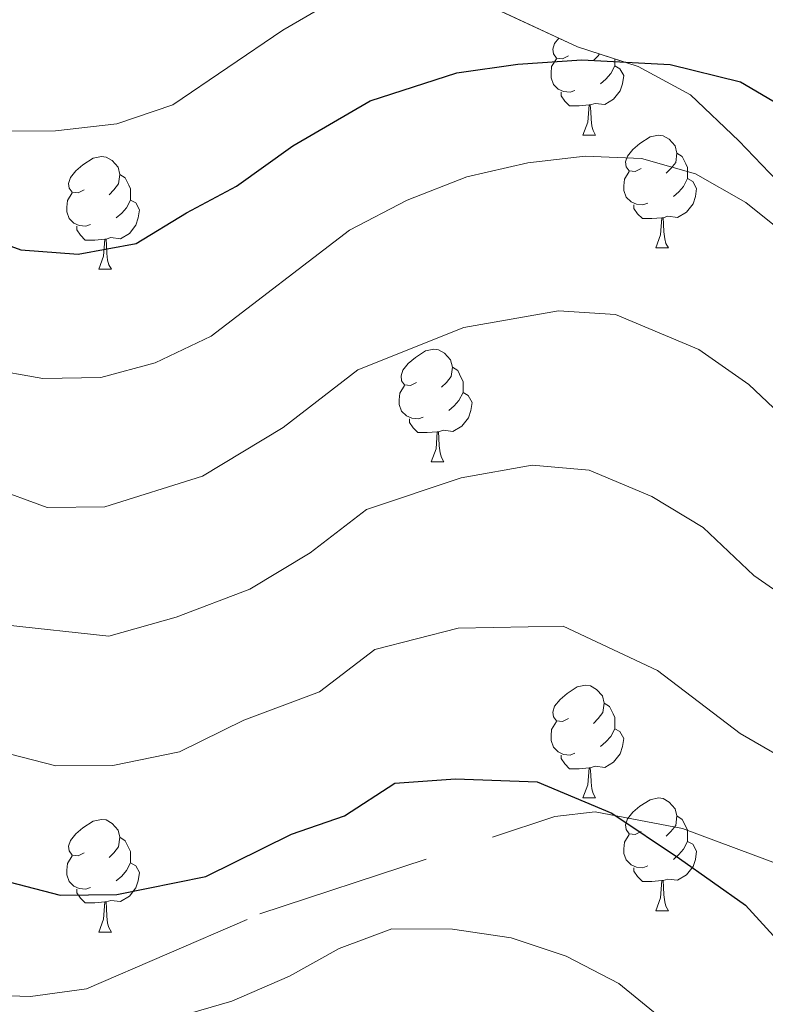
# Model space of a CAD drawing. Extents: x 605937 to 610439, y 775338 to 778378.
# Drawn here: x 606975 to 607042, y 776549 to 776637 of the extents above; entities that cross this region are included whole.
import ezdxf

# ---------------------------------------------------------------- set-up
doc = ezdxf.new("R2010")
doc.units = 0
doc.header["$MEASUREMENT"] = 0
doc.linetypes.add('DGN Style 3', pattern=[21.784672, 15.56048, -6.224192])
for name, color, linetype in [('Nivel 21', 7, 'Continuous'), ('Nivel 35', 7, 'Continuous'), ('Nivel 36', 7, 'Continuous'), ('Nivel 4', 7, 'Continuous'), ('Nivel 5', 7, 'Continuous'), ('Nivel 57', 7, 'Continuous'), ('Nivel 61', 7, 'Continuous'), ('Nivel 63', 7, 'Continuous')]:
    doc.layers.add(name, color=color, linetype=linetype)
doc.linetypes.add('5zonar', pattern='A,-5,[1,dgnlstyle.shx,S=0.08,R=0,X=0,Y=0],-5', length=10)

msp = doc.modelspace()

# ---------------------------------------------------------------- linework, layer by layer
at = {"layer": 'Nivel 21', "color": 19, "linetype": 'DGN Style 3', "lineweight": 0}
msp.add_polyline3d([(606888.412, 776522.777, 280.967), (606889.963, 776523.968, 281.019), (606898.852, 776528.801, 281.903), (606941.086, 776547.823, 283.475), (606960.32, 776551.429, 281.41), (606963.46, 776551.588, 280.555), (606971.568, 776550.159, 279.618), (606976.164, 776550.03, 279.154), (606981.156, 776550.719, 278.636), (606996.573, 776557.378, 277.275), (607022.809, 776566.052, 275.811), (607026.388, 776566.467, 275.166), (607034.162, 776564.977, 274.039), (607051.67, 776558.442, 271.409), (607062.576, 776557.539, 270.891)], dxfattribs=at)
at = {"layer": 'Nivel 35', "color": 92, "linetype": '5zonar', "lineweight": 0, "ltscale": 0.5}
msp.add_polyline3d([(607014.761, 776639.245, 259.012), (607024.82, 776634.564, 259.012), (607030.215, 776632.807, 259.966), (607034.869, 776630.265, 259.966), (607039.183, 776626.186, 259.966), (607042.58, 776622.625, 260.847)], dxfattribs=at)
at = {"layer": 'Nivel 36', "color": 92, "linetype": 'Continuous', "lineweight": 0, "flags": 128}
for points in [[(607024.009, 776633.755), (607023.479, 776633.49), (607022.949, 776633.545), (607022.684, 776633.915), (607022.629, 776634.34), (607022.789, 776634.86), (607023.17, 776635.332)], [(607026.793, 776633.922), (607026.659, 776633.755), (607026.239, 776633.33)], [(607024.594, 776630.675), (607024.169, 776630.515), (607023.584, 776630.575), (607023.109, 776630.785), (607022.684, 776631.21), (607022.469, 776631.795), (607022.469, 776632.215), (607022.524, 776632.8), (607022.949, 776633.49)], [(607028.144, 776633.481), (607028.144, 776633.28), (607028.144, 776632.855), (607027.774, 776632.165), (607027.354, 776631.685), (607026.874, 776631.265)], [(607028.144, 776632.855), (607028.599, 776632.605), (607028.944, 776631.99), (607028.834, 776631.265), (607028.624, 776630.625), (607028.039, 776629.885), (607027.244, 776629.405), (607026.394, 776629.51), (607025.964, 776629.38)], [(607025.854, 776629.38), (607024.964, 776629.295), (607024.119, 776629.295), (607023.694, 776629.725), (607023.374, 776630.2), (607023.374, 776630.515)], [(607025.309, 776626.695), (607025.744, 776627.855), (607025.854, 776629.38), (607025.964, 776629.38), (607025.999, 776628.795), (607026.034, 776628.11), (607026.104, 776627.495), (607026.219, 776627.095), (607026.434, 776626.695)], [(607025.309, 776626.695), (607026.434, 776626.695)], [(607030.484, 776623.72), (607029.954, 776623.455), (607029.424, 776623.51), (607029.159, 776623.88), (607029.104, 776624.305), (607029.264, 776624.825), (607029.744, 776625.42), (607030.379, 776625.95), (607031.279, 776626.535), (607032.024, 776626.695), (607032.449, 776626.64), (607032.979, 776626.325), (607033.509, 776625.74), (607033.669, 776625.1), (607033.559, 776624.25), (607033.134, 776623.72), (607032.714, 776623.295)], [(607033.669, 776625.1), (607034.144, 776624.785), (607034.459, 776624.145), (607034.619, 776623.825), (607034.619, 776623.245), (607034.619, 776622.82), (607034.249, 776622.13), (607033.829, 776621.65), (607033.349, 776621.23)], [(606980.929, 776621.815), (606980.399, 776621.55), (606979.869, 776621.605), (606979.604, 776621.975), (606979.549, 776622.4), (606979.709, 776622.92), (606980.189, 776623.515), (606980.824, 776624.045), (606981.724, 776624.63), (606982.469, 776624.79), (606982.894, 776624.735), (606983.424, 776624.42), (606983.954, 776623.835), (606984.114, 776623.195), (606984.004, 776622.345), (606983.579, 776621.815), (606983.159, 776621.39)], [(607031.069, 776620.64), (607030.644, 776620.48), (607030.059, 776620.54), (607029.584, 776620.75), (607029.159, 776621.175), (607028.944, 776621.76), (607028.944, 776622.18), (607028.999, 776622.765), (607029.424, 776623.455)], [(606984.114, 776623.195), (606984.589, 776622.88), (606984.904, 776622.24), (606985.064, 776621.92), (606985.064, 776621.34), (606985.064, 776620.915), (606984.694, 776620.225), (606984.274, 776619.745), (606983.794, 776619.325)], [(607034.619, 776622.82), (607035.074, 776622.57), (607035.419, 776621.955), (607035.309, 776621.23), (607035.099, 776620.59), (607034.514, 776619.85), (607033.719, 776619.37), (607032.869, 776619.475), (607032.439, 776619.345)], [(606981.514, 776618.735), (606981.089, 776618.575), (606980.504, 776618.635), (606980.029, 776618.845), (606979.604, 776619.27), (606979.389, 776619.855), (606979.389, 776620.275), (606979.444, 776620.86), (606979.869, 776621.55)], [(606985.064, 776620.915), (606985.519, 776620.665), (606985.864, 776620.05), (606985.754, 776619.325), (606985.544, 776618.685), (606984.959, 776617.945), (606984.164, 776617.465), (606983.314, 776617.57), (606982.884, 776617.44)], [(607032.329, 776619.345), (607031.439, 776619.26), (607030.594, 776619.26), (607030.169, 776619.69), (607029.849, 776620.165), (607029.849, 776620.48)], [(607031.784, 776616.66), (607032.219, 776617.82), (607032.329, 776619.345), (607032.439, 776619.345), (607032.474, 776618.76), (607032.509, 776618.075), (607032.579, 776617.46), (607032.694, 776617.06), (607032.909, 776616.66)], [(606982.774, 776617.44), (606981.884, 776617.355), (606981.039, 776617.355), (606980.614, 776617.785), (606980.294, 776618.26), (606980.294, 776618.575)], [(606982.229, 776614.755), (606982.664, 776615.915), (606982.774, 776617.44), (606982.884, 776617.44), (606982.919, 776616.855), (606982.954, 776616.17), (606983.024, 776615.555), (606983.139, 776615.155), (606983.354, 776614.755)], [(607031.784, 776616.66), (607032.909, 776616.66)], [(606982.229, 776614.755), (606983.354, 776614.755)], [(607010.506, 776604.672), (607009.976, 776604.407), (607009.446, 776604.462), (607009.181, 776604.832), (607009.126, 776605.257), (607009.286, 776605.777), (607009.766, 776606.372), (607010.401, 776606.902), (607011.301, 776607.487), (607012.046, 776607.647), (607012.471, 776607.592), (607013.001, 776607.277), (607013.531, 776606.692), (607013.691, 776606.052), (607013.581, 776605.202), (607013.156, 776604.672), (607012.736, 776604.247)], [(607013.691, 776606.052), (607014.166, 776605.737), (607014.481, 776605.097), (607014.641, 776604.777), (607014.641, 776604.197), (607014.641, 776603.772), (607014.271, 776603.082), (607013.851, 776602.602), (607013.371, 776602.182)], [(607011.091, 776601.592), (607010.666, 776601.432), (607010.081, 776601.492), (607009.606, 776601.702), (607009.181, 776602.127), (607008.966, 776602.712), (607008.966, 776603.132), (607009.021, 776603.717), (607009.446, 776604.407)], [(607014.641, 776603.772), (607015.096, 776603.522), (607015.441, 776602.907), (607015.331, 776602.182), (607015.121, 776601.542), (607014.536, 776600.802), (607013.741, 776600.322), (607012.891, 776600.427), (607012.461, 776600.297)], [(607012.351, 776600.297), (607011.461, 776600.212), (607010.616, 776600.212), (607010.191, 776600.642), (607009.871, 776601.117), (607009.871, 776601.432)], [(607011.806, 776597.612), (607012.241, 776598.772), (607012.351, 776600.297), (607012.461, 776600.297), (607012.496, 776599.712), (607012.531, 776599.027), (607012.601, 776598.412), (607012.716, 776598.012), (607012.931, 776597.612)], [(607011.806, 776597.612), (607012.931, 776597.612)], [(607024.009, 776574.763), (607023.479, 776574.498), (607022.949, 776574.553), (607022.684, 776574.923), (607022.629, 776575.348), (607022.789, 776575.868), (607023.269, 776576.463), (607023.904, 776576.993), (607024.804, 776577.578), (607025.549, 776577.738), (607025.974, 776577.683), (607026.504, 776577.368), (607027.034, 776576.783), (607027.194, 776576.143), (607027.084, 776575.293), (607026.659, 776574.763), (607026.239, 776574.338)], [(607027.194, 776576.143), (607027.669, 776575.828), (607027.984, 776575.188), (607028.144, 776574.868), (607028.144, 776574.288), (607028.144, 776573.863), (607027.774, 776573.173), (607027.354, 776572.693), (607026.874, 776572.273)], [(607024.594, 776571.683), (607024.169, 776571.523), (607023.584, 776571.583), (607023.109, 776571.793), (607022.684, 776572.218), (607022.469, 776572.803), (607022.469, 776573.223), (607022.524, 776573.808), (607022.949, 776574.498)], [(607028.144, 776573.863), (607028.599, 776573.613), (607028.944, 776572.998), (607028.834, 776572.273), (607028.624, 776571.633), (607028.039, 776570.893), (607027.244, 776570.413), (607026.394, 776570.518), (607025.964, 776570.388)], [(607025.854, 776570.388), (607024.964, 776570.303), (607024.119, 776570.303), (607023.694, 776570.733), (607023.374, 776571.208), (607023.374, 776571.523)], [(607025.309, 776567.703), (607025.744, 776568.863), (607025.854, 776570.388), (607025.964, 776570.388), (607025.999, 776569.803), (607026.034, 776569.118), (607026.104, 776568.503), (607026.219, 776568.103), (607026.434, 776567.703)], [(607025.309, 776567.703), (607026.434, 776567.703)], [(607030.484, 776564.728), (607029.954, 776564.463), (607029.424, 776564.518), (607029.159, 776564.888), (607029.104, 776565.313), (607029.264, 776565.833), (607029.744, 776566.428), (607030.379, 776566.958), (607031.279, 776567.543), (607032.024, 776567.703), (607032.449, 776567.648), (607032.979, 776567.333), (607033.509, 776566.748), (607033.669, 776566.108), (607033.559, 776565.258), (607033.134, 776564.728), (607032.714, 776564.303)], [(606980.929, 776562.823), (606980.399, 776562.558), (606979.869, 776562.613), (606979.604, 776562.983), (606979.549, 776563.408), (606979.709, 776563.928), (606980.189, 776564.523), (606980.824, 776565.053), (606981.724, 776565.638), (606982.469, 776565.798), (606982.894, 776565.743), (606983.424, 776565.428), (606983.954, 776564.843), (606984.114, 776564.203), (606984.004, 776563.353), (606983.579, 776562.823), (606983.159, 776562.398)], [(607033.669, 776566.108), (607034.144, 776565.793), (607034.459, 776565.153), (607034.619, 776564.833), (607034.619, 776564.253), (607034.619, 776563.828), (607034.249, 776563.138), (607033.829, 776562.658), (607033.349, 776562.238)], [(606984.114, 776564.203), (606984.589, 776563.888), (606984.904, 776563.248), (606985.064, 776562.928), (606985.064, 776562.348), (606985.064, 776561.923), (606984.694, 776561.233), (606984.274, 776560.753), (606983.794, 776560.333)], [(607031.069, 776561.648), (607030.644, 776561.488), (607030.059, 776561.548), (607029.584, 776561.758), (607029.159, 776562.183), (607028.944, 776562.768), (607028.944, 776563.188), (607028.999, 776563.773), (607029.424, 776564.463)], [(607034.619, 776563.828), (607035.074, 776563.578), (607035.419, 776562.963), (607035.309, 776562.238), (607035.099, 776561.598), (607034.514, 776560.858), (607033.719, 776560.378), (607032.869, 776560.483), (607032.439, 776560.353)], [(606981.514, 776559.743), (606981.089, 776559.583), (606980.504, 776559.643), (606980.029, 776559.853), (606979.604, 776560.278), (606979.389, 776560.863), (606979.389, 776561.283), (606979.444, 776561.868), (606979.869, 776562.558)], [(606985.064, 776561.923), (606985.519, 776561.673), (606985.864, 776561.058), (606985.754, 776560.333), (606985.544, 776559.693), (606984.959, 776558.953), (606984.164, 776558.473), (606983.314, 776558.578), (606982.884, 776558.448)], [(607032.329, 776560.353), (607031.439, 776560.268), (607030.594, 776560.268), (607030.169, 776560.698), (607029.849, 776561.173), (607029.849, 776561.488)], [(607031.784, 776557.668), (607032.219, 776558.828), (607032.329, 776560.353), (607032.439, 776560.353), (607032.474, 776559.768), (607032.509, 776559.083), (607032.579, 776558.468), (607032.694, 776558.068), (607032.909, 776557.668)], [(606982.774, 776558.448), (606981.884, 776558.363), (606981.039, 776558.363), (606980.614, 776558.793), (606980.294, 776559.268), (606980.294, 776559.583)], [(606982.229, 776555.763), (606982.664, 776556.923), (606982.774, 776558.448), (606982.884, 776558.448), (606982.919, 776557.863), (606982.954, 776557.178), (606983.024, 776556.563), (606983.139, 776556.163), (606983.354, 776555.763)], [(607031.784, 776557.668), (607032.909, 776557.668)], [(606982.229, 776555.763), (606983.354, 776555.763)]]:
    msp.add_lwpolyline(points, dxfattribs=at)
at = {"layer": 'Nivel 4', "color": 25, "linetype": 'Continuous', "lineweight": 30, "flags": 128}
for points, elevation in [([(606967.928, 776619.181), (606975.307, 776616.485), (606980.409, 776616.085), (606985.55, 776617.05), (606990.033, 776619.763), (606994.493, 776622.14), (606999.504, 776625.739), (607006.366, 776629.749), (607014.077, 776632.229), (607019.529, 776633.008), (607025.222, 776633.401), (607033.065, 776632.98), (607039.315, 776631.442), (607043.709, 776628.844)], 250), ([(606970.447, 776561.204), (606978.807, 776559.062), (606983.837, 776559.102), (606991.752, 776560.714), (606999.37, 776564.465), (607004.089, 776566.121), (607008.572, 776569.016), (607013.968, 776569.413), (607021.229, 776569.125), (607027.866, 776566.34), (607033.899, 776562.326), (607039.762, 776558.172), (607045.981, 776551.337)], 275)]:
    msp.add_lwpolyline(points, dxfattribs=dict(at, elevation=elevation))
at = {"layer": 'Nivel 5', "color": 25, "linetype": 'Continuous', "lineweight": 0, "flags": 128}
for points, elevation in [([(607003.072, 776638.608), (606998.614, 776636.039), (606988.814, 776629.387), (606983.857, 776627.684), (606978.4, 776627.061), (606973.399, 776627.052), (606967.752, 776627.543), (606962.808, 776628.322), (606951.68, 776631.783), (606946.35, 776632.259), (606941.381, 776631.727), (606936.006, 776630.571), (606925.063, 776627.281), (606919.026, 776625.078), (606889.73, 776610.179), (606876.367, 776601.514), (606871.923, 776598.261), (606868.398, 776594.713), (606862.062, 776586.591), (606854.98, 776575.304)], 245), ([(606972.214, 776605.91), (606977.269, 776605.033), (606982.419, 776605.11), (606987.243, 776606.417), (606992.248, 776608.794), (607004.532, 776618.248), (607009.66, 776620.891), (607014.971, 776622.969), (607020.41, 776624.217), (607025.502, 776624.829), (607030.513, 776624.605), (607035.321, 776623.238), (607039.789, 776620.691), (607044.118, 776617.22)], 255), ([(606972.597, 776595.397), (606977.653, 776593.54), (606982.773, 776593.608), (606991.454, 776596.343), (606998.628, 776600.684), (607005.285, 776605.808), (607014.72, 776609.58), (607023.145, 776611.068), (607028.192, 776610.735), (607035.612, 776607.604), (607040.055, 776604.5), (607046.087, 776598.795)], 260), ([(606973.858, 776583.118), (606983.128, 776582.106), (606989.129, 776583.799), (606995.666, 776586.269), (607001.046, 776589.525), (607006.039, 776593.368), (607014.469, 776596.191), (607020.788, 776597.307), (607025.871, 776596.865), (607031.436, 776594.517), (607035.992, 776591.78), (607040.516, 776587.501), (607044.676, 776584.58)], 265), ([(606972.152, 776572.161), (606978.422, 776570.555), (606983.482, 776570.604), (606989.419, 776571.813), (606995.132, 776574.626), (607001.879, 776577.146), (607006.793, 776580.928), (607014.219, 776582.802), (607023.55, 776582.995), (607031.929, 776579.06), (607039.288, 776573.453), (607044.825, 776570.22)], 270), ([(606989.262, 776548.213), (606994.086, 776549.616), (606999.195, 776551.834), (607003.608, 776554.304), (607008.301, 776556.048), (607013.718, 776556.025), (607018.908, 776555.256), (607023.803, 776553.621), (607028.511, 776551.199), (607032.379, 776548.027)], 280)]:
    msp.add_lwpolyline(points, dxfattribs=dict(at, elevation=elevation))
at = {"layer": 'Nivel 57', "color": 92, "linetype": 'DGN Style 3', "lineweight": 0, "flags": 128}
msp.add_lwpolyline([(607742.887, 776449.719), (607740.345, 776445.066), (607736.627, 776441.525), (607731.95, 776437.982), (607727.069, 776435.234), (607722.736, 776433.116), (607720.816, 776432.453), (607717.808, 776431.832), (607712.477, 776431.3), (607708.547, 776431.199), (607704.019, 776433.353), (607695.689, 776441.236), (607690.382, 776446.808), (607687.026, 776450.416), (607683.996, 776454.184), (607681.554, 776458.304), (607679.192, 776464.577), (607676.934, 776474.244), (607675.996, 776479.189), (607675.101, 776484.086), (607674.438, 776487.287), (607672.049, 776496.909), (607670.877, 776501.69), (607669.89, 776506.467), (607669.581, 776509.462), (607669.971, 776514.104), (607671.326, 776518.591), (607673.518, 776522.892), (607676.417, 776526.973), (607679.896, 776530.804), (607682.392, 776532.815), (607690.397, 776537.59), (607694.115, 776541.131), (607699.774, 776543.581), (607705.505, 776545.675), (607709.565, 776548.439), (607712.569, 776552.902), (607713.885, 776557.724), (607714.509, 776562.705), (607713.945, 776569.18), (607713.021, 776574.882), (607711.412, 776581.375), (607710.247, 776586.821), (607708.648, 776591.822), (607706.663, 776597.557), (607704.618, 776602.137), (607701.394, 776608.155), (607694.553, 776618.375), (607692.201, 776622.788), (607689.488, 776629.087), (607686.016, 776639.033), (607683.527, 776646.195), (607681.332, 776651.026), (607678.398, 776655.681), (607674.55, 776660.873), (607670.799, 776664.187), (607661.041, 776670.66), (607656.436, 776672.565), (607640.375, 776678.073), (607624.012, 776682.872), (607619.265, 776684.981), (607614.84, 776688.075), (607611.229, 776691.53), (607607.639, 776696.753), (607605.609, 776701.3), (607604.325, 776706.227), (607603.782, 776711.939), (607603.449, 776723.749), (607603.139, 776734.831), (607601.081, 776740.119), (607598.303, 776743.859), (607587.636, 776750.064), (607584.278, 776753.774), (607580.726, 776757.874), (607574.674, 776767.355), (607569.583, 776777.239), (607566.357, 776782.687), (607562.906, 776787.574), (607559.174, 776791.614), (607554.886, 776794.184), (607544.129, 776796.554), (607538.66, 776799.346), (607525.864, 776807.877), (607520.787, 776811.934), (607511.719, 776818.252), (607507.023, 776822.322), (607503.592, 776825.96), (607500.389, 776831.216), (607498.342, 776836.122), (607496.666, 776841.42), (607492.54, 776852.377), (607490.471, 776858.046), (607485.319, 776869.602), (607481.002, 776880.105), (607479.107, 776885.601), (607476.156, 776891.594), (607472.42, 776896.915), (607469.038, 776900.59), (607464.331, 776905.039), (607455.733, 776912.052), (607442.8, 776923.907), (607431.403, 776935.423), (607423.503, 776945.314), (607419.952, 776948.847), (607416.073, 776951.028), (607410.339, 776951.249), (607403.186, 776951.152), (607398.085, 776953.058), (607394.165, 776956.14), (607381.52, 776968.102), (607374.801, 776974.91), (607356.117, 776991.453), (607348.028, 777000.411), (607342.157, 777008.528), (607336.917, 777017.059), (607332.126, 777025.876), (607325.387, 777039.352), (607320.327, 777051.244), (607313.391, 777070.017), (607309.339, 777079.118), (607306.963, 777083.508), (607297.476, 777099.331), (607286.812, 777116.248), (607264.24, 777149.889), (607261.43, 777154.774), (607258.26, 777158.885), (607254.57, 777164.986), (607252.237, 777169.407), (607251.791, 777171.685), (607254.386, 777174.431), (607256.654, 777175.258), (607252.393, 777177.429), (607247.041, 777177.661), (607230.974, 777177.208), (607226.036, 777177.834), (607214.885, 777179.052), (607209.947, 777179.672), (607204.584, 777180.285), (607198.851, 777180.505), (607185.099, 777181.721), (607173.971, 777182.128), (607162.8, 777183.379), (607152.504, 777185.693), (607135.62, 777188.655), (607111.88, 777191.041), (607091.246, 777191.607), (607071.025, 777191.038), (607064.539, 777190.855), (607057.681, 777190.649), (607046.247, 777189.577), (607040.164, 777188.643), (607032.926, 777188.057), (607025.317, 777187.08), (607005.101, 777185.3), (606993.764, 777183.09), (606983.089, 777182.438), (606976.595, 777181.728), (606960.63, 777179.151), (606954.455, 777178.201), (606949.619, 777176.932), (606944.713, 777174.885), (606933.375, 777170.748), (606927.302, 777169.432), (606908.375, 777163.881), (606904.244, 777161.147), (606902.009, 777159.175), (606900.674, 777157.295), (606899.101, 777151.717), (606899.816, 777146.024), (606903.244, 777142.409), (606906.691, 777141.638), (606916.629, 777141.64), (606921.536, 777143.687), (606926.322, 777146.629), (606930.945, 777148.534), (606947.995, 777153.213), (606964.335, 777156.406), (606981.049, 777159.107), (606986.398, 777159.64), (606991.317, 777160.541), (606998.545, 777161.508), (607005.402, 777162.083), (607010.722, 777162.996), (607017.949, 777163.963), (607040.748, 777166.688), (607093.808, 777168.387), (607101.46, 777167.839), (607116.841, 777165.228), (607134.421, 777163.42), (607159.645, 777162.602), (607172.616, 777162.967), (607183.873, 777162.457), (607193.904, 777160.072), (607198.7, 777158.737), (607210.994, 777156.028), (607217.131, 777155.055), (607235.576, 777153.156), (607241.047, 777152.17), (607247.148, 777150.406), (607251.322, 777147.617), (607255.659, 777142.775), (607259.253, 777137.149), (607265.594, 777128.927), (607268.785, 777124.053), (607279.854, 777110.619), (607283.288, 777105.733), (607285.493, 777101.142), (607287.2, 777094.967), (607288.827, 777090.253), (607291.833, 777079.175), (607293.093, 777074.336), (607295.162, 777068.667), (607297.402, 777062.95), (607299.648, 777058.483), (607302.12, 777052.062), (607305.163, 777045.613), (607308.056, 777039.959), (607310.975, 777035.893), (607314.919, 777031.422), (607318.1, 777026.929), (607321.291, 777022.055), (607330.496, 777007.041), (607334.281, 777001.708), (607338.017, 776996.743), (607341.575, 776993.225), (607350.285, 776985.741), (607358.039, 776978.033), (607363.424, 776973.722), (607367.134, 776970.171), (607378.85, 776957.618), (607387.578, 776949.368), (607391.828, 776944.774), (607402.199, 776931.804), (607406.012, 776928.6), (607416.114, 776922.393), (607421.276, 776919.409), (607424.701, 776915.761), (607428.203, 776905.109), (607431.044, 776899.626), (607433.674, 776895.395), (607438.342, 776889.731), (607455.877, 776871.971), (607462.225, 776864.574), (607465.148, 776860.509), (607470.405, 776852.01), (607482.098, 776829.938), (607486.182, 776822.465), (607487.854, 776817.186), (607486.385, 776813.258), (607485.217, 776812.652), (607480.302, 776812.323), (607474.215, 776812.151), (607463.173, 776811.841), (607458.174, 776811.701), (607452.108, 776811.53), (607446.262, 776811.419), (607441.355, 776812.373), (607435.6, 776813.357), (607418.768, 776816.395), (607413.656, 776818.276), (607409.06, 776820.247), (607403.654, 776822.386), (607397.876, 776824.668), (607393.235, 776826.293), (607387.829, 776828.432), (607382.402, 776831.334), (607377.356, 776834.246), (607367.874, 776839.81), (607363.756, 776842.646), (607356.717, 776848.557), (607354.67, 776853.463), (607351.585, 776858.383), (607345.127, 776866.941), (607340.535, 776871.701), (607336.879, 776875.109), (607331.801, 776879.166), (607327.889, 776882.493), (607323.967, 776886.2), (607305.627, 776903.911), (607297.294, 776911.414), (607292.844, 776915.233), (607288.707, 776918.046), (607278.255, 776925.85), (607268.471, 776931.604), (607263.698, 776933.825), (607258.437, 776936.308), (607254.14, 776938.838), (607241.079, 776944.278), (607223.656, 776950.199), (607206.326, 776955.439), (607172.843, 776967.217), (607168.148, 776968.874), (607157.158, 776973.22), (607152.334, 776974.539), (607146.939, 776976.296), (607134.993, 776980.16), (607129.98, 776981.928), (607116.775, 776985.727), (607111.722, 776986.801), (607106.906, 776987.77), (607095.333, 776989.108), (607090.425, 776989.98), (607079.286, 776992.339), (607068.518, 776995.091), (607057.325, 776999.358), (607051.548, 777001.105), (607046.064, 777002.888), (607040.747, 777003.926), (607035.798, 777004.48), (607030.806, 777005.485), (607017.45, 777006.787), (607011.899, 777006.377), (607005.719, 777004.256), (606999.565, 777001.698), (606995.083, 776999.517), (606984.409, 776993.011), (606980.288, 776989.798), (606976.742, 776986.4), (606976.035, 776985.555), (606973.745, 776981.09), (606972.824, 776976.363), (606972.582, 776971.392), (606974.651, 776965.723), (606976.628, 776959.092), (606977.343, 776953.561), (606977.281, 776947.87), (606976.047, 776943.235), (606973.897, 776938.21), (606969.641, 776926.636), (606967.095, 776918.846), (606964.915, 776914.098), (606962.09, 776910.005), (606961.364, 776908.909), (606958.785, 776905.33), (606953.263, 776900.14), (606950.596, 776897.845), (606948.32, 776895.956), (606946.114, 776894.283), (606944.228, 776893.466), (606944.663, 776891.569), (606961.423, 776892.051), (606972.101, 776893.486), (606982.954, 776897.046), (606988.368, 776899.215), (607004.049, 776907.012), (607009.957, 776909.032), (607014.773, 776910.341), (607019.711, 776911.244), (607037.621, 776912.511), (607049.83, 776912.855), (607056.368, 776912.653), (607061.308, 776912.032), (607066.714, 776909.893), (607069.438, 776908.061), (607070.341, 776903.122), (607071.171, 776897.18), (607073.672, 776893.288), (607077.616, 776888.817), (607080.426, 776883.933), (607084.196, 776879.569), (607087.148, 776875.722), (607090.54, 776865.381), (607094.031, 776861.788), (607096.755, 776859.955), (607098.714, 776860.488), (607099.276, 776865.372), (607099.01, 776871.947), (607097.82, 776876.404), (607095.402, 776880.918), (607092.215, 776887.31), (607090.513, 776891.853), (607089.599, 776897.173), (607089.46, 776902.133), (607093.039, 776910.633), (607096.801, 776912.648), (607100.616, 776912.756), (607105.661, 776909.843), (607106.705, 776909.19), (607110.326, 776906.92), (607114.761, 776903.882), (607119.251, 776901.825), (607125.349, 776901.609), (607130.326, 776901.755), (607136.195, 776900.912), (607140.702, 776899.374), (607145.345, 776897.213), (607150.75, 776895.074), (607157.279, 776893.043), (607161.562, 776890.797), (607165.855, 776887.481), (607169.788, 776883.391), (607174.092, 776879.694), (607178.767, 776876.389), (607182.787, 776871.711), (607186.501, 776867.081), (607190.196, 776863.729), (607194.839, 776861.568), (607200.819, 776859.969), (607205.817, 776857.267), (607209.562, 776853.964), (607213.517, 776849.112), (607216.077, 776844.132), (607216.848, 776839.278), (607217.32, 776822.491), (607216.697, 776817.509), (607215.038, 776811.722), (607213.171, 776807.101), (607208.456, 776797.763), (607207.845, 776792.824), (607207.625, 776787.09), (607206.631, 776781.717), (607203.487, 776771.319), (607202.417, 776768.616), (607198.655, 776766.601), (607186.828, 776766.268), (607183.395, 776766.172), (607180.014, 776764.168), (607179.689, 776763.687), (607177.797, 776758.872), (607176.86, 776754.151), (607176.477, 776753), (607174.689, 776749.89), (607172.824, 776748.311), (607169.74, 776749.369), (607166.559, 776753.862), (607163.2, 776764.478), (607162.303, 776769.397), (607161.115, 776781.269), (607157.968, 776792.953), (607157.302, 776797.893), (607157.152, 776803.235), (607156.991, 776808.957), (607156.83, 776814.68), (607156.658, 776820.785), (607156.893, 776827.317), (607157.593, 776832.829), (607162.001, 776848.044), (607163.747, 776853.821), (607165.623, 776860.065), (607166.488, 776864.971), (607166.762, 776868.797), (607164.769, 776871.796), (607160.9, 776873.596), (607157.085, 776873.489), (607154.16, 776871.479), (607152.307, 776866.863), (607151.159, 776860.596), (607150.206, 776855.12), (607148.77, 776849.688), (607146.834, 776844.184), (607143.837, 776839.04), (607141.763, 776834.493), (607140.218, 776829.014), (607138.608, 776824.477), (607136.459, 776819.453), (607135.072, 776814.45), (607133.686, 776809.447), (607132.466, 776803.543), (607131.315, 776798.69), (607130.321, 776793.316), (607128.998, 776781.297), (607128.122, 776776.454), (607125.563, 776769.736), (607123.463, 776765.632), (607120.39, 776760.745), (607117.606, 776756.685), (607114.457, 776751.582), (607112.914, 776747.007), (607111.538, 776741.623), (607109.791, 776735.847), (607108.405, 776730.844), (607103.42, 776720.14), (607101.193, 776715.75), (607097.528, 776710.301), (607095.28, 776705.473), (607092.686, 776699.824), (607091.079, 776695.229), (607090.085, 776689.855), (607089.875, 776683.698), (607090.014, 776678.78), (607090.355, 776666.577), (607090.879, 776661.622), (607091.207, 776660.544), (607093.318, 776656.345), (607096.51, 776651.471), (607099.309, 776646.968), (607099.955, 776645.898), (607102.512, 776641.713), (607106.064, 776635.525), (607108.535, 776631.191), (607111.737, 776625.936), (607118.165, 776614.423), (607124.875, 776606.832), (607130.322, 776602.078), (607133.886, 776598.685), (607135.084, 776596.81), (607134.776, 776595.266), (607132.542, 776592.156), (607128.453, 776588.223), (607125.148, 776583.548), (607120.848, 776578.401), (607118.538, 776574.199), (607116.41, 776568.411), (607114.991, 776564.553), (607114.394, 776563.447), (607110.087, 776560.164), (607105.995, 776558.573), (607100.294, 776557.649), (607094.544, 776557.081), (607089.622, 776556.967), (607084.227, 776558.724), (607082.896, 776559.543), (607078.658, 776563.327), (607075.587, 776567.263), (607069.171, 776578.156), (607066.14, 776584.849), (607064.271, 776589.473), (607061.853, 776593.987), (607059.364, 776599.828), (607056.985, 776604.159), (607053.804, 776608.651), (607050.013, 776614.282), (607046.679, 776617.615), (607042.58, 776622.625), (607039.183, 776626.186), (607034.869, 776630.265), (607030.215, 776632.807), (607024.82, 776634.564), (607014.761, 776639.245), (607011.267, 776641.923), (607009.216, 776646.344), (607008.303, 776651.663), (607007.244, 776657.523), (607006.476, 776662.303), (607006.187, 776663.777), (607005.181, 776667.612), (607003.972, 776669.869), (607003.424, 776670.277), (606998.959, 776671.637), (606993.607, 776671.869), (606987.878, 776672.116), (606982.903, 776672.331), (606976.798, 776672.16), (606968.023, 776671.913), (606965.559, 776672.507), (606962.553, 776676.341), (606962.151, 776683.268), (606962.081, 776693.128), (606960.271, 776716.75), (606959.949, 776720.017), (606958.837, 776728.436), (606958.294, 776732.731), (606958.391, 776736.731), (606959.796, 776747.217), (606958.902, 776751.84), (606957.69, 776753.839), (606954.416, 776757.246), (606950.449, 776760.189), (606941.869, 776765.611), (606933.501, 776769.982), (606929.676, 776772.782), (606926.888, 776775.547), (606923.897, 776779.285), (606921.375, 776783.373), (606919.328, 776787.764), (606917.632, 776792.072), (606914.087, 776801.309), (606912.327, 776805.894), (606906.278, 776821.627), (606904.509, 776825.911), (606903.423, 776827.684), (606899.852, 776830.351), (606890.584, 776834.241), (606886.626, 776837.245), (606883.519, 776840.92), (606880.389, 776844.89), (606874.816, 776853.192), (606872.522, 776857.53), (606870.657, 776861.996), (606869.512, 776865.621), (606868.425, 776870.37), (606867.723, 776875.163), (606867.353, 776884.431), (606867.462, 776886.864), (606867.854, 776890.704), (606868.63, 776894.966), (606869.976, 776899.778), (606872.518, 776904.431), (606875.812, 776909.488), (606883.104, 776918.429), (606886.464, 776922.746), (606889.849, 776926.301), (606893.197, 776929.45), (606893.63, 776929.92), (606894.997, 776933.319), (606894.922, 776935.989), (606892.568, 776938.214), (606887.195, 776939.208), (606874.975, 776939.246), (606855.999, 776936.307), (606849.324, 776935.797), (606855.377, 776550.02), (606858.212, 776548.846), (606862.242, 776546.845), (606869.721, 776542.293), (606876.252, 776536.921), (606879.096, 776533.893), (606881.623, 776530.62), (606884.23, 776526.073), (606884.089, 776521.394), (606883.076, 776516.887), (606881.446, 776511.496), (606879.547, 776506.606), (606876.645, 776501.178), (606873.213, 776496.5), (606869.752, 776492.839), (606865.281, 776488.895), (606859.827, 776485.315), (606856.424, 776483.308), (606858.993, 776319.518), (606864.224, 776324.663), (606874.224, 776335.352), (606880.489, 776341.053), (606884.384, 776344.024), (606892.403, 776349.755), (606900.055, 776356.027), (606903.494, 776359.674), (606904.853, 776363.231), (606904.374, 776367.728), (606904.285, 776372.296), (606906.396, 776381.036), (606908.118, 776385.789), (606910.648, 776390.421), (606911.908, 776391.882), (606916.875, 776394.509), (606921.616, 776394.166), (606920.635, 776410.938), (606919.541, 776415.475), (606917.465, 776421.103), (606915.559, 776426.93), (606914.979, 776432.064), (606916.88, 776435.612), (606918.393, 776436.33), (606923.314, 776437.686), (606928.257, 776438.757), (606938.2, 776440.154), (606948.198, 776440.751), (606963.249, 776440.645), (606978.296, 776440.025), (606995.985, 776439.447), (607045.873, 776437.519), (607060.847, 776437.352), (607071.089, 776437.57), (607081.077, 776437.482), (607130.997, 776436.781), (607145.988, 776436.668), (607196.305, 776436.535), (607204.788, 776440.742), (607217.852, 776447.325), (607230.817, 776453.691), (607239.417, 776457.705), (607244.089, 776459.651), (607252.454, 776462.402), (607264.64, 776465.393), (607272.544, 776467.244), (607280.289, 776469.473), (607287.888, 776472.501), (607291.638, 776474.447), (607294.934, 776476.624), (607298.4, 776479.537), (607301.709, 776482.82), (607310.986, 776493.185), (607313.957, 776496.247), (607316.916, 776498.831), (607318.122, 776499.831), (607320.314, 776502.043), (607324.363, 776506.261), (607327.341, 776508.288), (607332.944, 776511.324), (607336.865, 776513.333), (607345.154, 776517.292), (607358.522, 776522.889), (607367.911, 776526.244), (607377.567, 776529.179), (607383.924, 776530.771), (607388.933, 776531.268), (607393.96, 776531.101), (607398.88, 776530.537), (607416.469, 776528.014), (607425.929, 776526.585), (607439.928, 776524.349), (607449.118, 776522.786), (607454.626, 776521.714), (607459.462, 776521.55), (607465.33, 776521.69), (607476.662, 776520.888), (607488.871, 776521.231), (607506.008, 776522.859), (607512.848, 776523.485), (607517.813, 776523.954), (607531.122, 776524.308), (607535.788, 776522.933), (607540.781, 776519.112), (607544.756, 776516.312), (607549.802, 776513.399), (607553.724, 776509.691), (607557.265, 776505.973), (607562.337, 776501.983), (607566.244, 776498.971), (607571.671, 776496.069), (607577.829, 776494.333), (607583.246, 776491.812), (607587.921, 776488.507), (607597.505, 776480.968), (607601.574, 776478.2), (607606.239, 776475.277), (607616.641, 776470.425), (607620.951, 776468.054), (607632.54, 776462.679), (607637.19, 776460.874), (607642.964, 776458.786), (607647.249, 776456.193), (607651.553, 776452.496), (607653.917, 776449.89), (607654.798, 776445.715), (607666.848, 776414.468), (607643.682, 776409.998), (607625.744, 776396.129), (607638.603, 776386.945), (607662.214, 776389.137), (607681.989, 776391.984), (607686.409, 776413.252), (607691.256, 776411.994), (607696.99, 776411.773), (607708.054, 776412.085), (607713.788, 776411.864), (607720.26, 776411.621), (607725.244, 776411.804), (607731.689, 776412.842), (607736.658, 776413.271), (607743.532, 776413.4), (607748.506, 776412.84), (607753.485, 776411.236), (607757.05, 776407.735), (607763.041, 776398.358), (607763.89, 776395.327), (607767.399, 776392.753), (607770.473, 776392.076), (607774.186, 776388.236), (607778.296, 776385.423), (607783.363, 776381.747), (607787.934, 776378.639), (607793.497, 776376.87), (607798.415, 776376.062), (607803.235, 776374.564), (607806.948, 776371.338), (607811.982, 776368.807), (607815.459, 776367.377), (607819.336, 776362.477), (607822.469, 776357.892), (607823.497, 776353.094), (607823.266, 776347.742), (607821.498, 776342.728), (607818.204, 776337.672), (607816.414, 776333.421), (607816.543, 776328.843), (607817.763, 776326.205), (607821.621, 776324.786), (607829.198, 776326.908), (607830.142, 776327.616), (607833.41, 776331.483), (607840.472, 776346.7), (607844.464, 776355.597), (607846.599, 776359.853), (607848.203, 776362.661), (607853.283, 776369.937), (607856.143, 776373.485), (607857.443, 776374.918), (607861.355, 776378.214), (607865.006, 776380.141), (607869.695, 776380.357), (607874.735, 776378.635), (607883.855, 776374.515), (607892.68, 776369.176), (607900.711, 776362.756), (607917.113, 776345.142), (607941.724, 776303.727), (607946.87, 776292.991), (607949.01, 776289.041), (607951.756, 776286.445), (607954.586, 776285.774), (607959.077, 776287.889), (607962.299, 776291.705), (607965.223, 776296.369), (607967.436, 776299.503), (607968.049, 776304.467), (607966.926, 776308.204), (607963.267, 776311.588), (607958.974, 776314.903), (607956.196, 776318.643), (607954.751, 776329.294), (607954.59, 776335.017), (607954.101, 776338.821), (607950.909, 776343.695), (607948.862, 776348.601), (607948.035, 776350.869), (607950.598, 776354.759), (607955.875, 776357.199), (607960.308, 776360.68), (607963.313, 776364.281), (607964.011, 776366.591), (607961.185, 776370.672), (607956.951, 776373.266), (607952.254, 776377.334), (607947.308, 776383.007), (607944.345, 776387.039), (607942.679, 776391.956), (607942.126, 776398.049), (607941.997, 776402.627), (607944.168, 776406.889), (607944.702, 776407.426), (607948.65, 776410.451), (607958.43, 776415.69), (607960.494, 776416.55), (607964.099, 776417.758), (607969.79, 776419.064), (607974.718, 776420.348), (607981.171, 776421.675), (607986.481, 776422.97), (607991.397, 776424.635), (608002.344, 776429.143), (608008.013, 776431.212), (608013.29, 776433.651), (608018.164, 776436.843), (608023.227, 776441.348), (608026.332, 776445.091), (608028.852, 776450.508), (608029.476, 776455.489), (608030.067, 776461.615), (608029.6, 776464.656), (608027.257, 776466.499), (608021.534, 776466.338), (608016.553, 776466.962), (608005.795, 776469.332), (608000.432, 776469.945), (607993.533, 776471.089), (607988.208, 776471.529), (607977.498, 776470.827), (607972.56, 776469.925), (607953.144, 776467.736), (607936.815, 776464.719), (607931.102, 776464.177), (607916.957, 776463.779), (607911.651, 776463.631), (607906.674, 776463.872), (607902.805, 776465.672), (607900.516, 776465.607), (607896.964, 776469.708), (607889.501, 776477.134), (607884.7, 776480.926), (607881.274, 776484.539), (607876.589, 776488.226), (607871.903, 776491.912), (607867.599, 776495.61), (607863.687, 776498.936), (607854.708, 776505.938), (607850.775, 776510.028), (607845.686, 776514.466), (607840.206, 776519.276), (607830.863, 776529.747), (607827.486, 776534.501), (607824.768, 776538.697), (607813.495, 776559.38), (607802.997, 776573.849), (607793.415, 776589.489), (607790.39, 776593.476), (607785.705, 776597.163), (607781.051, 776599.705), (607776.452, 776600.339), (607771.516, 776598.841), (607767.805, 776595.514), (607765.624, 776591.634), (607765, 776586.653), (607764.766, 776582.518), (607766.773, 776577.921), (607769.191, 776573.407), (607779.104, 776560.322), (607787.003, 776550.998), (607800.977, 776532.192), (607804.533, 776528.486), (607808.346, 776525.253), (607813.413, 776521.577), (607817.728, 776517.498), (607828.012, 776504.805), (607832.297, 776498.896), (607843.025, 776486.9), (607846.98, 776482.048), (607849.409, 776477.152), (607853.645, 776463.343), (607850.676, 776459.242), (607846.565, 776456.072), (607840.451, 776452.377), (607835.065, 776449.591), (607830.374, 776447.98), (607825.054, 776447.067), (607819.373, 776446.079), (607814.393, 776446.003), (607808.304, 776445.443), (607803.237, 776445.703), (607798.337, 776446.697), (607792.547, 776448.763), (607787.737, 776450.67), (607782.915, 776451.991), (607777.171, 776452.593), (607771.059, 776452.829), (607766.085, 776453.045), (607746.606, 776453.26), (607745.417, 776452.727)], close=True, dxfattribs=at)
at = {"layer": 'Nivel 61', "color": 19, "linetype": 'Continuous', "lineweight": 0}
msp.add_3dface([(610219.97, 778112.98, 530.126), (606831.7, 778059.06, 395.255), (606868, 775745.48, 246.899), (610257.43, 775799.39, 182.369)], dxfattribs=at)
at = {"layer": 'Nivel 63', "color": 7, "linetype": 'Continuous', "lineweight": 0}
msp.add_3dface([(605984.188, 775337.567, -0.25), (610438.62, 775408.416, -0.25), (610391.387, 778378.05, -0.25), (605936.955, 778307.201, -0.25)], dxfattribs=at)

doc.saveas('drawing.dxf')
